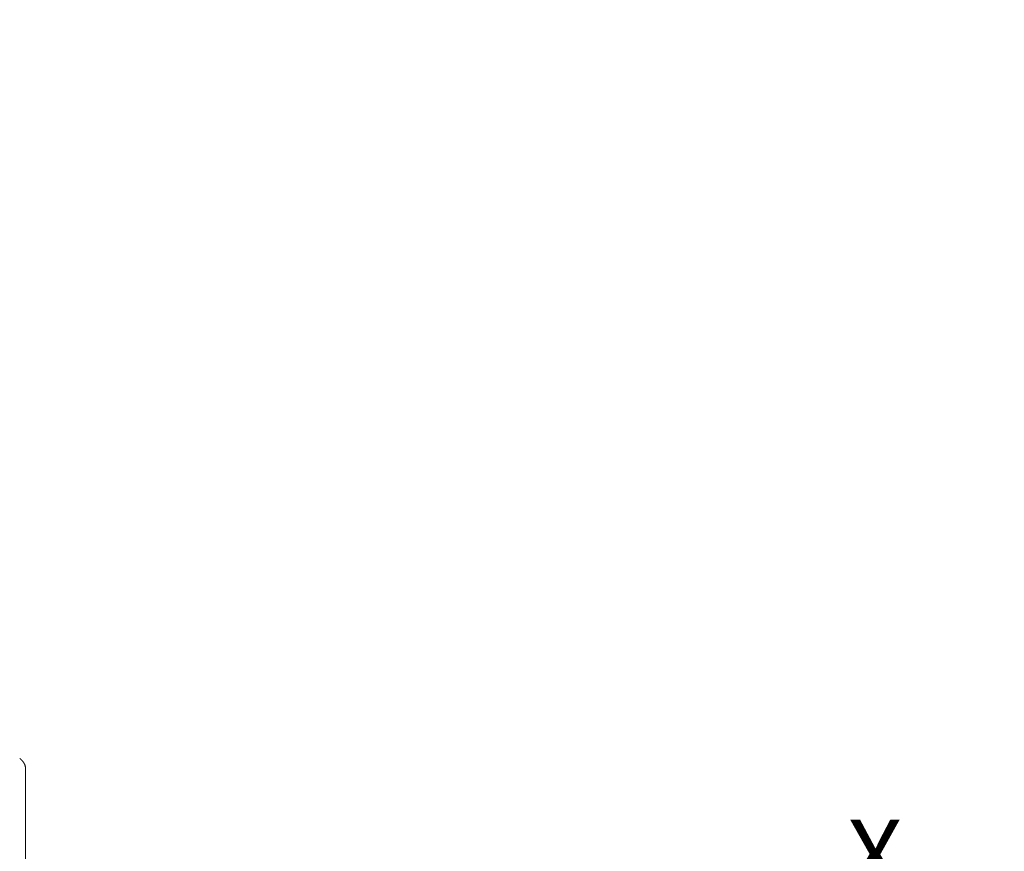
# Model space of a CAD drawing. Units: millimetres. Extents: x 0 to 17320, y 0 to 12230.
# Drawn here: x 5144 to 6529, y 4896 to 6065 of the extents above; entities that cross this region are included whole.
import ezdxf

# ---------------------------------------------------------------- set-up
doc = ezdxf.new("R2010")
doc.units = ezdxf.units.MM
doc.header["$LTSCALE"] = 12
doc.linetypes.add('AUSGEZOGEN', pattern=[0])
doc.layers.add('100', color=7, linetype='AUSGEZOGEN')
doc.layers.add('132', color=7, linetype='Continuous')
doc.styles.add('ROMANS', font='romans')
doc.styles.get("Standard").update_dxf_attribs({"font": 'romans.shx', "height": 85})
doc.dimstyles.new('ISO-25', dxfattribs={"dimtxt": 2.5, "dimasz": 2.5, "dimexe": 1.25, "dimexo": 0.625, "dimtad": 1, "dimtxsty": 'Standard', "dimcen": 2.5, "dimadec": 0, "dimazin": 0, "dimtfac": 1, "dimtmove": 0, "dimatfit": 3, "dimfxl": 1, "dimarcsym": 0})

# ---------------------------------------------------------------- blocks, each defined once
blk = doc.blocks.new('T31_IR4_IT5-XA4_IF3')
at = {"layer": '100', "linetype": 'Continuous', "lineweight": 18, "style": 'ROMANS'}
blk.add_text('X', height=100, dxfattribs=at).set_placement((2547.640202, 560.603148))
blk = doc.blocks.new('TFH_IF3_S04')
at = {"layer": '100', "linetype": 'Continuous', "lineweight": 18}
for points, knots in [([(1384.2, 746.6), (1384.2, 746.6), (1384.4, 746.4), (1384.6, 746.3), (1384.9, 746.1), (1385.1, 745.9), (1385.3, 745.7), (1385.5, 745.5), (1385.7, 745.3), (1385.9, 745.1), (1386.2, 744.9), (1386.4, 744.7), (1386.6, 744.5), (1386.8, 744.3), (1387, 744.1), (1387.2, 743.9), (1387.4, 743.6), (1387.6, 743.4), (1387.8, 743.2), (1388, 743), (1388.2, 742.9), (1388.3, 742.7), (1388.5, 742.5), (1388.7, 742.3), (1388.8, 742), (1389, 741.8), (1389.2, 741.5), (1389.4, 741.3), (1389.4, 741.2)], [0, 0, 0, 0, 0.302805, 0.602198, 0.898076, 1.190338, 1.484113, 1.774162, 2.065723, 2.353462, 2.64971, 2.941972, 3.239257, 3.532531, 3.833251, 4.129975, 4.434807, 4.735669, 4.988723, 5.23932, 5.497923, 5.754114, 6.01504, 6.288337, 6.559353, 6.842574, 7.209374, 7.590595, 7.590595, 7.590595, 7.590595]), ([(1389.4, 741.2), (1389.5, 741.1), (1389.7, 740.9), (1389.9, 740.6), (1390.1, 740.2), (1390.3, 739.9), (1390.5, 739.5), (1390.7, 739.1), (1390.9, 738.7), (1391.1, 738.2), (1391.3, 737.6), (1391.6, 737), (1391.7, 736.4), (1391.9, 735.9), (1392, 735.4), (1392.1, 734.9), (1392.2, 734.4), (1392.2, 734), (1392.3, 733.6), (1392.3, 733.2), (1392.3, 732.8), (1392.3, 732.4), (1392.4, 732.1), (1392.4, 731.7), (1392.4, 731.3), (1392.4, 731), (1392.4, 730.7), (1392.4, 730.3), (1392.4, 730), (1392.4, 729.7), (1392.4, 729.4), (1392.4, 729.1), (1392.4, 729)], [0, 0, 0, 0, 0.377724, 0.769972, 1.17631, 1.596263, 2.032062, 2.480181, 2.944875, 3.420072, 4.074681, 4.753527, 5.307886, 5.866237, 6.42879, 6.991138, 7.396004, 7.795493, 8.192844, 8.587516, 8.976845, 9.36173, 9.739345, 10.111415, 10.462813, 10.807451, 11.146281, 11.479103, 11.806609, 12.1297, 12.449268, 12.767044, 12.767044, 12.767044, 12.767044]), ([(1392.4, 729), (1392.4, 719), (1392.4, 698.9), (1392.4, 668.8), (1392.4, 638.7), (1392.4, 608.6), (1392.5, 578.5), (1392.5, 548.4), (1392.5, 518.2), (1392.5, 488), (1392.5, 457.6), (1392.5, 427.1), (1392.5, 396.6), (1392.5, 366.1), (1392.5, 335.6), (1392.5, 305.1), (1392.5, 274.6), (1392.6, 244.1), (1392.6, 213.6), (1392.6, 183.1), (1392.6, 152.5), (1392.6, 122), (1392.6, 91.5), (1392.6, 61), (1392.6, 30.5), (1392.6, 10.2), (1392.6, 0)], [0, 0, 0, 0, 30.112881, 60.225857, 90.338928, 120.452097, 150.565429, 180.678854, 210.792372, 240.905982, 271.41387, 301.921848, 332.42995, 362.938136, 393.446424, 423.954787, 454.463246, 484.971768, 515.480335, 545.988954, 576.497636, 607.006354, 637.51511, 668.023887, 698.532683, 729.041482, 729.041482, 729.041482, 729.041482])]:
    blk.add_open_spline(points, degree=3, knots=knots, dxfattribs=at)
blk = doc.blocks.new('*D70')
at = {"layer": '132', "color": 0, "lineweight": -2}
for p, q in [((8763.2, 8278.9), (8873.6, 8301.2)), ((8863.2, 8020.9), (8901.7, 8020.9))]:
    blk.add_line(p, q, dxfattribs=at)
blk.add_arc((7487.9, 8020.9), 1383.7, 2.4846, 8.9519, dxfattribs=at)
at = {"layer": '132', "color": 0}
for points in [[(8845, 8234.5), (8864.6, 8238), (8844.2, 8295.3)], [(8880.3, 8081.1), (8860.4, 8080.7), (8871.7, 8020.9)]]:
    blk.add_solid(points, dxfattribs=at)
at = {"layer": 'Defpoints', "color": 0}
for p in [(8762.6, 8278.8), (8859.4, 8204.5), (7487.9, 8020.9), (8862.6, 8020.9)]:
    blk.add_point(p, dxfattribs=at)
blk = doc.blocks.new('*D71')
at = {"layer": '132', "color": 0, "lineweight": -2}
for p, q in [((6252.2, 8326.3), (6426.9, 8347.8)), ((6247.9, 8188.2), (6420.9, 8155.8))]:
    blk.add_line(p, q, dxfattribs=at)
blk.add_arc((5805, 8271), 596.6, 355.1709, 1.2789, dxfattribs=at)
at = {"layer": '132', "color": 0}
for points in [[(6391.5, 8283.6), (6411.4, 8285), (6397.1, 8344.2)], [(6409.4, 8219.4), (6389.6, 8222.1), (6391.4, 8161.3)]]:
    blk.add_solid(points, dxfattribs=at)
at = {"layer": 'Defpoints', "color": 0}
for p in [(6251.6, 8326.2), (6401.5, 8283.1), (5805, 8271), (6247.3, 8188.3)]:
    blk.add_point(p, dxfattribs=at)

msp = doc.modelspace()

# ---------------------------------------------------------------- block references
at = {"layer": '100'}
for name in ['TFH_IF3_S04', 'T31_IR4_IT5-XA4_IF3']:
    msp.add_blockref(name, (3760, 4280), dxfattribs=at)

# ---------------------------------------------------------------- dimensions: what is measured, and where the dimension line sits
at = {"layer": '132'}
for base, center, p1, p2, picture in [((6401.480758, 8283.124188), (5805, 8271), (6247.329943, 8188.270189), (6251.603965, 8326.1806), '*D71'), ((8859.41922, 8204.515149), (7487.934, 8020.926), (8862.617379, 8020.926), (8762.617379, 8278.79395), '*D70')]:
    dim = msp.add_angular_dim_3p(base=base, center=center, p1=p1, p2=p2, text=' ', dimstyle='ISO-25', override={"dimtxt": 85, "dimasz": 60, "dimexe": 30, "dimgap": 40}, dxfattribs=at)
    dim.commit()
    dim.dimension.update_dxf_attribs({"geometry": picture, "text_midpoint": (0, 0)})

doc.saveas('drawing.dxf')
